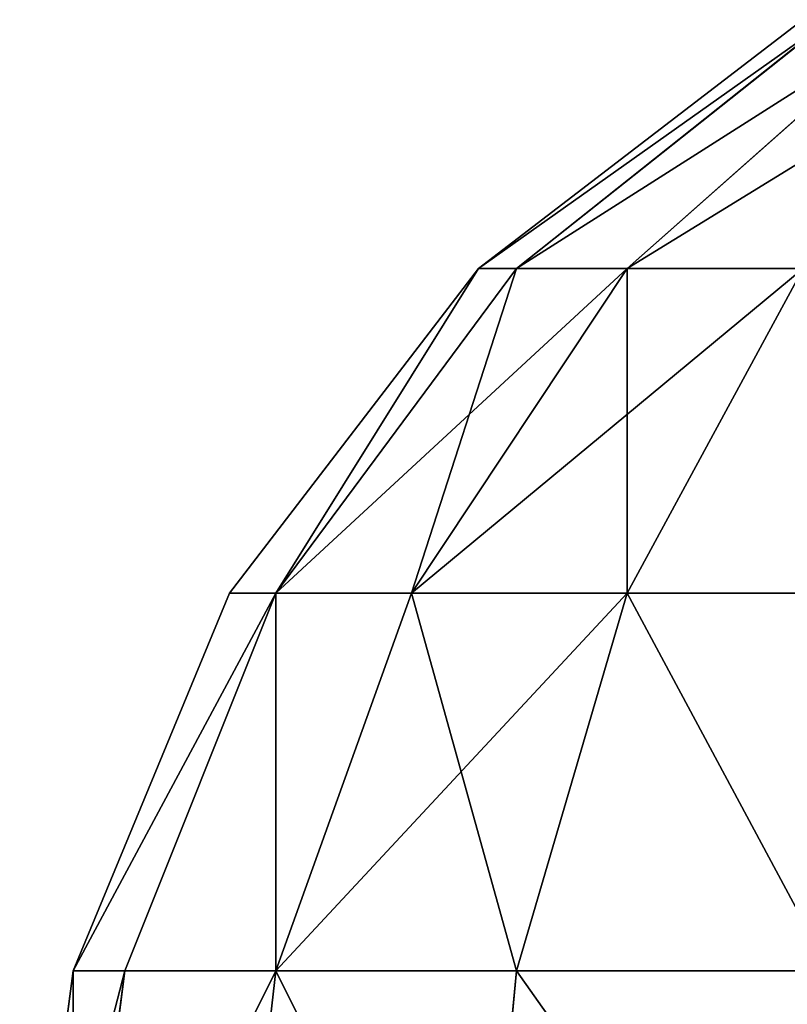
# Model space of a CAD drawing. Extents: x -6224 to 13656, y -28 to 6877.
# Drawn here: x 327 to 336, y 1262 to 1274 of the extents above; entities that cross this region are included whole.
import ezdxf

# ---------------------------------------------------------------- set-up
doc = ezdxf.new("R2010")
doc.units = 0
doc.header["$LTSCALE"] = 25.4
doc.layers.get('0').update_dxf_attribs({"color": 13, "linetype": 'CONTINUOUS'})

# ---------------------------------------------------------------- blocks, each defined once
blk = doc.blocks.new('GROUP_1')
at = {"color": 43}
for p, q in [((1392.247, 794.142, 52.929), (1388.66, 797.321, 55)), ((1392.247, 794.142, 52.929), (1388.66, 797.321, 55)), ((1392.247, 794.142, 457.071), (1388.66, 797.321, 455)), ((1392.247, 794.142, 457.071), (1388.66, 797.321, 455)), ((1393.66, 794.142, 56.34), (1389.659, 797.321, 57.412)), ((1393.66, 794.142, 56.34), (1389.659, 797.321, 57.412)), ((1393.66, 794.142, 453.66), (1389.659, 797.321, 452.588)), ((1393.66, 794.142, 453.66), (1389.659, 797.321, 452.588)), ((1390, 797.321, 450), (1394.142, 794.142, 450)), ((1394.142, 794.142, 60), (1390, 797.321, 60)), ((1394.142, 794.142, 60), (1390, 797.321, 60)), ((1390, 797.321, 450), (1394.142, 794.142, 450)), ((1390, 794.142, 50), (1392.247, 794.142, 52.929)), ((1392.247, 790, 47.753), (1390, 794.142, 50)), ((1392.247, 790, 47.753), (1390, 794.142, 50)), ((1390, 794.142, 50), (1392.247, 794.142, 52.929)), ((1392.247, 794.142, 457.071), (1390, 794.142, 460)), ((1392.247, 794.142, 457.071), (1390, 794.142, 460)), ((1392.247, 790, 462.247), (1390, 794.142, 460)), ((1392.247, 790, 462.247), (1390, 794.142, 460)), ((1392.247, 794.142, 52.929), (1393.66, 794.142, 56.34)), ((1395, 790, 51.34), (1392.247, 794.142, 52.929)), ((1395, 790, 51.34), (1392.247, 794.142, 52.929)), ((1392.247, 794.142, 52.929), (1393.66, 794.142, 56.34)), ((1393.66, 794.142, 453.66), (1392.247, 794.142, 457.071)), ((1393.66, 794.142, 453.66), (1392.247, 794.142, 457.071)), ((1395, 790, 458.66), (1392.247, 794.142, 457.071)), ((1395, 790, 458.66), (1392.247, 794.142, 457.071)), ((1393.66, 794.142, 56.34), (1394.142, 794.142, 60)), ((1396.73, 790, 55.517), (1393.66, 794.142, 56.34)), ((1396.73, 790, 55.517), (1393.66, 794.142, 56.34)), ((1393.66, 794.142, 56.34), (1394.142, 794.142, 60)), ((1394.142, 794.142, 450), (1393.66, 794.142, 453.66)), ((1394.142, 794.142, 450), (1393.66, 794.142, 453.66)), ((1396.73, 790, 454.483), (1393.66, 794.142, 453.66)), ((1396.73, 790, 454.483), (1393.66, 794.142, 453.66)), ((1394.142, 794.142, 450), (1394.142, 794.142, 60)), ((1394.142, 794.142, 450), (1394.142, 794.142, 60)), ((1394.142, 794.142, 450), (1397.321, 790, 450)), ((1397.321, 790, 60), (1394.142, 794.142, 60)), ((1397.321, 790, 60), (1394.142, 794.142, 60)), ((1394.142, 794.142, 450), (1397.321, 790, 450)), ((1388.66, 790, 45), (1392.247, 790, 47.753)), ((1388.66, 790, 45), (1392.247, 790, 47.753)), ((1392.247, 790, 462.247), (1388.66, 790, 465)), ((1392.247, 790, 462.247), (1388.66, 790, 465)), ((1393.66, 785.176, 46.34), (1392.247, 790, 47.753)), ((1392.247, 790, 47.753), (1395, 790, 51.34)), ((1393.66, 785.176, 46.34), (1392.247, 790, 47.753)), ((1392.247, 790, 47.753), (1395, 790, 51.34)), ((1395, 790, 458.66), (1392.247, 790, 462.247)), ((1395, 790, 458.66), (1392.247, 790, 462.247)), ((1393.66, 785.176, 463.66), (1392.247, 790, 462.247)), ((1393.66, 785.176, 463.66), (1392.247, 790, 462.247)), ((1396.73, 785.176, 50.341), (1395, 790, 51.34)), ((1395, 790, 51.34), (1396.73, 790, 55.517)), ((1396.73, 785.176, 50.341), (1395, 790, 51.34)), ((1395, 790, 51.34), (1396.73, 790, 55.517)), ((1396.73, 790, 454.483), (1395, 790, 458.66)), ((1396.73, 790, 454.483), (1395, 790, 458.66)), ((1396.73, 785.176, 459.659), (1395, 790, 458.66)), ((1396.73, 785.176, 459.659), (1395, 790, 458.66)), ((1398.66, 785.176, 55), (1396.73, 790, 55.517)), ((1396.73, 790, 55.517), (1397.321, 790, 60)), ((1398.66, 785.176, 55), (1396.73, 790, 55.517)), ((1396.73, 790, 55.517), (1397.321, 790, 60)), ((1397.321, 790, 450), (1396.73, 790, 454.483)), ((1397.321, 790, 450), (1396.73, 790, 454.483)), ((1398.66, 785.176, 455), (1396.73, 790, 454.483)), ((1398.66, 785.176, 455), (1396.73, 790, 454.483)), ((1397.321, 790, 450), (1397.321, 790, 60)), ((1397.321, 790, 450), (1397.321, 790, 60)), ((1397.321, 790, 450), (1399.319, 785.176, 450)), ((1399.319, 785.176, 60), (1397.321, 790, 60)), ((1399.319, 785.176, 60), (1397.321, 790, 60)), ((1397.321, 790, 450), (1399.319, 785.176, 450)), ((1389.659, 785.176, 43.27), (1393.66, 785.176, 46.34)), ((1389.659, 785.176, 43.27), (1393.66, 785.176, 46.34)), ((1393.66, 785.176, 463.66), (1389.659, 785.176, 466.73)), ((1393.66, 785.176, 463.66), (1389.659, 785.176, 466.73)), ((1394.142, 780, 45.858), (1393.66, 785.176, 46.34)), ((1393.66, 785.176, 46.34), (1396.73, 785.176, 50.341)), ((1394.142, 780, 45.858), (1393.66, 785.176, 46.34)), ((1393.66, 785.176, 46.34), (1396.73, 785.176, 50.341)), ((1396.73, 785.176, 459.659), (1393.66, 785.176, 463.66)), ((1396.73, 785.176, 459.659), (1393.66, 785.176, 463.66)), ((1394.142, 780, 464.142), (1393.66, 785.176, 463.66)), ((1394.142, 780, 464.142), (1393.66, 785.176, 463.66)), ((1397.321, 780, 50), (1396.73, 785.176, 50.341)), ((1396.73, 785.176, 50.341), (1398.66, 785.176, 55)), ((1397.321, 780, 50), (1396.73, 785.176, 50.341)), ((1396.73, 785.176, 50.341), (1398.66, 785.176, 55)), ((1398.66, 785.176, 455), (1396.73, 785.176, 459.659)), ((1398.66, 785.176, 455), (1396.73, 785.176, 459.659)), ((1397.321, 780, 460), (1396.73, 785.176, 459.659)), ((1397.321, 780, 460), (1396.73, 785.176, 459.659)), ((1399.319, 780, 54.824), (1398.66, 785.176, 55)), ((1398.66, 785.176, 55), (1399.319, 785.176, 60)), ((1399.319, 780, 54.824), (1398.66, 785.176, 55)), ((1398.66, 785.176, 55), (1399.319, 785.176, 60)), ((1399.319, 785.176, 450), (1398.66, 785.176, 455)), ((1399.319, 785.176, 450), (1398.66, 785.176, 455)), ((1399.319, 780, 455.176), (1398.66, 785.176, 455)), ((1399.319, 780, 455.176), (1398.66, 785.176, 455)), ((1399.319, 785.176, 450), (1399.319, 785.176, 60)), ((1399.319, 785.176, 450), (1399.319, 785.176, 60)), ((1399.319, 785.176, 450), (1400, 780, 450)), ((1400, 780, 60), (1399.319, 785.176, 60)), ((1400, 780, 60), (1399.319, 785.176, 60)), ((1399.319, 785.176, 450), (1400, 780, 450))]:
    blk.add_line(p, q, dxfattribs=at)
mesh = blk.add_polyface(dxfattribs=at)
corners = [(1387.071, 797.321, 52.929), (1392.247, 794.142, 52.929), (1390, 794.142, 50), (1388.66, 797.321, 55)]
mesh.append_faces([[corners[k] for k in face] for face in [(0, 1, 2), (1, 0, 3)]], dxfattribs={"vtx0": -1, "color": 43})
mesh = blk.add_polyface(dxfattribs=at)
corners = [(1387.071, 797.321, 457.071), (1392.247, 794.142, 457.071), (1388.66, 797.321, 455), (1390, 794.142, 460)]
mesh.append_faces([[corners[k] for k in face] for face in [(0, 1, 2), (1, 0, 3)]], dxfattribs={"vtx0": -1, "color": 43})
mesh = blk.add_polyface(dxfattribs=at)
corners = [(1388.66, 797.321, 55), (1393.66, 794.142, 56.34), (1392.247, 794.142, 52.929), (1389.659, 797.321, 57.412)]
mesh.append_faces([[corners[k] for k in face] for face in [(0, 1, 2), (1, 0, 3)]], dxfattribs={"vtx0": -1, "color": 43})
mesh = blk.add_polyface(dxfattribs=at)
corners = [(1388.66, 797.321, 455), (1393.66, 794.142, 453.66), (1389.659, 797.321, 452.588), (1392.247, 794.142, 457.071)]
mesh.append_faces([[corners[k] for k in face] for face in [(0, 1, 2), (1, 0, 3)]], dxfattribs={"vtx0": -1, "color": 43})
mesh = blk.add_polyface(dxfattribs=at)
corners = [(1389.659, 797.321, 57.412), (1394.142, 794.142, 60), (1393.66, 794.142, 56.34), (1390, 797.321, 60)]
mesh.append_faces([[corners[k] for k in face] for face in [(0, 1, 2), (1, 0, 3)]], dxfattribs={"vtx0": -1, "color": 43})
mesh = blk.add_polyface(dxfattribs=at)
corners = [(1389.659, 797.321, 452.588), (1394.142, 794.142, 450), (1390, 797.321, 450), (1393.66, 794.142, 453.66)]
mesh.append_faces([[corners[k] for k in face] for face in [(0, 1, 2), (1, 0, 3)]], dxfattribs={"vtx0": -1, "color": 43})
mesh = blk.add_polyface(dxfattribs=at)
corners = [(1390, 797.321, 450), (1394.142, 794.142, 60), (1390, 797.321, 60), (1394.142, 794.142, 450)]
mesh.append_faces([[corners[k] for k in face] for face in [(0, 1, 2), (1, 0, 3)]], dxfattribs={"vtx0": -1, "color": 43})
mesh = blk.add_polyface(dxfattribs=at)
corners = [(1390, 794.142, 50), (1388.66, 790, 45), (1387.071, 794.142, 47.753), (1392.247, 790, 47.753)]
mesh.append_faces([[corners[k] for k in face] for face in [(0, 1, 2), (1, 0, 3)]], dxfattribs={"vtx0": -1, "color": 43})
mesh = blk.add_polyface(dxfattribs=at)
corners = [(1388.66, 790, 465), (1390, 794.142, 460), (1387.071, 794.142, 462.247), (1392.247, 790, 462.247)]
mesh.append_faces([[corners[k] for k in face] for face in [(0, 1, 2), (1, 0, 3)]], dxfattribs={"vtx0": -1, "color": 43})
mesh = blk.add_polyface(dxfattribs=at)
corners = [(1390, 794.142, 50), (1395, 790, 51.34), (1392.247, 790, 47.753), (1392.247, 794.142, 52.929)]
mesh.append_faces([[corners[k] for k in face] for face in [(0, 1, 2), (1, 0, 3)]], dxfattribs={"vtx0": -1, "color": 43})
mesh = blk.add_polyface(dxfattribs=at)
corners = [(1392.247, 794.142, 457.071), (1392.247, 790, 462.247), (1395, 790, 458.66), (1390, 794.142, 460)]
mesh.append_faces([[corners[k] for k in face] for face in [(0, 1, 2), (1, 0, 3)]], dxfattribs={"vtx0": -1, "color": 43})
mesh = blk.add_polyface(dxfattribs=at)
corners = [(1392.247, 794.142, 52.929), (1396.73, 790, 55.517), (1395, 790, 51.34), (1393.66, 794.142, 56.34)]
mesh.append_faces([[corners[k] for k in face] for face in [(0, 1, 2), (1, 0, 3)]], dxfattribs={"vtx0": -1, "color": 43})
mesh = blk.add_polyface(dxfattribs=at)
corners = [(1393.66, 794.142, 453.66), (1395, 790, 458.66), (1396.73, 790, 454.483), (1392.247, 794.142, 457.071)]
mesh.append_faces([[corners[k] for k in face] for face in [(0, 1, 2), (1, 0, 3)]], dxfattribs={"vtx0": -1, "color": 43})
mesh = blk.add_polyface(dxfattribs=at)
corners = [(1396.73, 790, 55.517), (1394.142, 794.142, 60), (1397.321, 790, 60), (1393.66, 794.142, 56.34)]
mesh.append_faces([[corners[k] for k in face] for face in [(0, 1, 2), (1, 0, 3)]], dxfattribs={"vtx0": -1, "color": 43})
mesh = blk.add_polyface(dxfattribs=at)
corners = [(1394.142, 794.142, 450), (1396.73, 790, 454.483), (1397.321, 790, 450), (1393.66, 794.142, 453.66)]
mesh.append_faces([[corners[k] for k in face] for face in [(0, 1, 2), (1, 0, 3)]], dxfattribs={"vtx0": -1, "color": 43})
mesh = blk.add_polyface(dxfattribs=at)
corners = [(1394.142, 794.142, 60), (1397.321, 790, 450), (1397.321, 790, 60), (1394.142, 794.142, 450)]
mesh.append_faces([[corners[k] for k in face] for face in [(0, 1, 2), (1, 0, 3)]], dxfattribs={"vtx0": -1, "color": 43})
mesh = blk.add_polyface(dxfattribs=at)
corners = [(1392.247, 790, 47.753), (1389.659, 785.176, 43.27), (1388.66, 790, 45), (1393.66, 785.176, 46.34)]
mesh.append_faces([[corners[k] for k in face] for face in [(0, 1, 2), (1, 0, 3)]], dxfattribs={"vtx0": -1, "color": 43})
mesh = blk.add_polyface(dxfattribs=at)
corners = [(1389.659, 785.176, 466.73), (1392.247, 790, 462.247), (1388.66, 790, 465), (1393.66, 785.176, 463.66)]
mesh.append_faces([[corners[k] for k in face] for face in [(0, 1, 2), (1, 0, 3)]], dxfattribs={"vtx0": -1, "color": 43})
mesh = blk.add_polyface(dxfattribs=at)
corners = [(1392.247, 790, 47.753), (1396.73, 785.176, 50.341), (1393.66, 785.176, 46.34), (1395, 790, 51.34)]
mesh.append_faces([[corners[k] for k in face] for face in [(0, 1, 2), (1, 0, 3)]], dxfattribs={"vtx0": -1, "color": 43})
mesh = blk.add_polyface(dxfattribs=at)
corners = [(1395, 790, 458.66), (1393.66, 785.176, 463.66), (1396.73, 785.176, 459.659), (1392.247, 790, 462.247)]
mesh.append_faces([[corners[k] for k in face] for face in [(0, 1, 2), (1, 0, 3)]], dxfattribs={"vtx0": -1, "color": 43})
mesh = blk.add_polyface(dxfattribs=at)
corners = [(1396.73, 785.176, 50.341), (1396.73, 790, 55.517), (1398.66, 785.176, 55), (1395, 790, 51.34)]
mesh.append_faces([[corners[k] for k in face] for face in [(0, 1, 2), (1, 0, 3)]], dxfattribs={"vtx0": -1, "color": 43})
mesh = blk.add_polyface(dxfattribs=at)
corners = [(1396.73, 790, 454.483), (1396.73, 785.176, 459.659), (1398.66, 785.176, 455), (1395, 790, 458.66)]
mesh.append_faces([[corners[k] for k in face] for face in [(0, 1, 2), (1, 0, 3)]], dxfattribs={"vtx0": -1, "color": 43})
mesh = blk.add_polyface(dxfattribs=at)
corners = [(1396.73, 790, 55.517), (1399.319, 785.176, 60), (1398.66, 785.176, 55), (1397.321, 790, 60)]
mesh.append_faces([[corners[k] for k in face] for face in [(0, 1, 2), (1, 0, 3)]], dxfattribs={"vtx0": -1, "color": 43})
mesh = blk.add_polyface(dxfattribs=at)
corners = [(1399.319, 785.176, 450), (1396.73, 790, 454.483), (1398.66, 785.176, 455), (1397.321, 790, 450)]
mesh.append_faces([[corners[k] for k in face] for face in [(0, 1, 2), (1, 0, 3)]], dxfattribs={"vtx0": -1, "color": 43})
mesh = blk.add_polyface(dxfattribs=at)
corners = [(1397.321, 790, 60), (1399.319, 785.176, 450), (1399.319, 785.176, 60), (1397.321, 790, 450)]
mesh.append_faces([[corners[k] for k in face] for face in [(0, 1, 2), (1, 0, 3)]], dxfattribs={"vtx0": -1, "color": 43})
mesh = blk.add_polyface(dxfattribs=at)
corners = [(1393.66, 785.176, 46.34), (1390, 780, 42.679), (1389.659, 785.176, 43.27), (1394.142, 780, 45.858)]
mesh.append_faces([[corners[k] for k in face] for face in [(0, 1, 2), (1, 0, 3)]], dxfattribs={"vtx0": -1, "color": 43})
mesh = blk.add_polyface(dxfattribs=at)
corners = [(1390, 780, 467.321), (1393.66, 785.176, 463.66), (1389.659, 785.176, 466.73), (1394.142, 780, 464.142)]
mesh.append_faces([[corners[k] for k in face] for face in [(0, 1, 2), (1, 0, 3)]], dxfattribs={"vtx0": -1, "color": 43})
mesh = blk.add_polyface(dxfattribs=at)
corners = [(1394.142, 780, 45.858), (1396.73, 785.176, 50.341), (1397.321, 780, 50), (1393.66, 785.176, 46.34)]
mesh.append_faces([[corners[k] for k in face] for face in [(0, 1, 2), (1, 0, 3)]], dxfattribs={"vtx0": -1, "color": 43})
mesh = blk.add_polyface(dxfattribs=at)
corners = [(1396.73, 785.176, 459.659), (1394.142, 780, 464.142), (1397.321, 780, 460), (1393.66, 785.176, 463.66)]
mesh.append_faces([[corners[k] for k in face] for face in [(0, 1, 2), (1, 0, 3)]], dxfattribs={"vtx0": -1, "color": 43})
mesh = blk.add_polyface(dxfattribs=at)
corners = [(1396.73, 785.176, 50.341), (1399.319, 780, 54.824), (1397.321, 780, 50), (1398.66, 785.176, 55)]
mesh.append_faces([[corners[k] for k in face] for face in [(0, 1, 2), (1, 0, 3)]], dxfattribs={"vtx0": -1, "color": 43})
mesh = blk.add_polyface(dxfattribs=at)
corners = [(1399.319, 780, 455.176), (1396.73, 785.176, 459.659), (1397.321, 780, 460), (1398.66, 785.176, 455)]
mesh.append_faces([[corners[k] for k in face] for face in [(0, 1, 2), (1, 0, 3)]], dxfattribs={"vtx0": -1, "color": 43})
mesh = blk.add_polyface(dxfattribs=at)
corners = [(1398.66, 785.176, 55), (1400, 780, 60), (1399.319, 780, 54.824), (1399.319, 785.176, 60)]
mesh.append_faces([[corners[k] for k in face] for face in [(0, 1, 2), (1, 0, 3)]], dxfattribs={"vtx0": -1, "color": 43})
mesh = blk.add_polyface(dxfattribs=at)
corners = [(1399.319, 785.176, 450), (1399.319, 780, 455.176), (1400, 780, 450), (1398.66, 785.176, 455)]
mesh.append_faces([[corners[k] for k in face] for face in [(0, 1, 2), (1, 0, 3)]], dxfattribs={"vtx0": -1, "color": 43})
mesh = blk.add_polyface(dxfattribs=at)
corners = [(1399.319, 785.176, 60), (1400, 780, 450), (1400, 780, 60), (1399.319, 785.176, 450)]
mesh.append_faces([[corners[k] for k in face] for face in [(0, 1, 2), (1, 0, 3)]], dxfattribs={"vtx0": -1, "color": 43})

msp = doc.modelspace()

# ---------------------------------------------------------------- block references
at = {"color": 0, "extrusion": (0, 0, -1), "zscale": -1, "rotation": 2.056228601566165e-12}
msp.add_blockref('GROUP_1', (-1726.627, 477.084, 0), dxfattribs=at)

doc.saveas('drawing.dxf')
